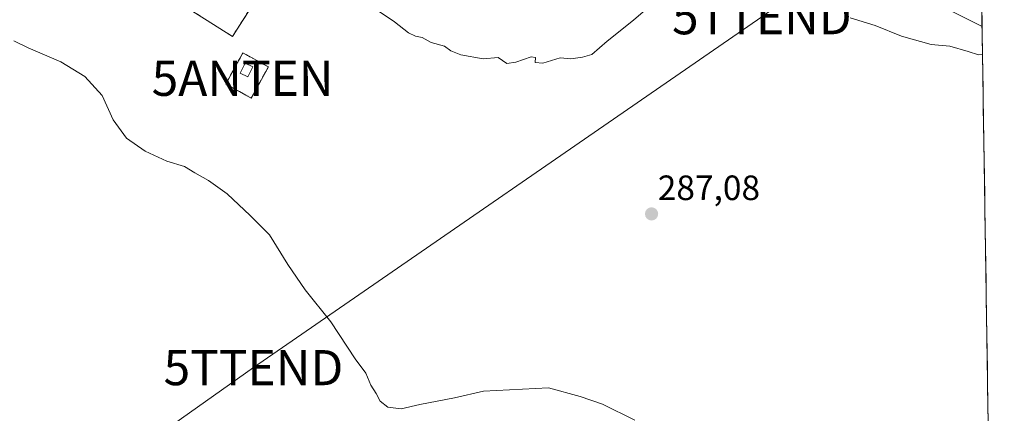
# Model space of a CAD drawing. Units: metres. Extents: x 605001 to 608449, y 4666758 to 4669125.
# Drawn here: x 608149 to 608429, y 4668409 to 4668521 of the extents above; entities that cross this region are included whole.
import ezdxf
from ezdxf.enums import TextEntityAlignment as Align

# ---------------------------------------------------------------- set-up
doc = ezdxf.new("R2010")
doc.units = ezdxf.units.M
doc.header["$MEASUREMENT"] = 0
doc.linetypes.add('TRAZOS', pattern=[0.75, 0.5, -0.25])
doc.linetypes.add('TRAZOSX2', pattern=[1.5, 1, -0.5])
doc.layers.get('0').update_dxf_attribs({"lineweight": 5})
for name, color, linetype, lineweight in [('Alambrada', 19, 'TRAZOS', 0), ('Antena puntual', 7, 'Continuous', 0), ('Carretera de calzada única', 19, 'Continuous', 13), ('Carretera de calzada única Cxs', 19, 'Continuous', 13), ('Carátula', 7, 'Continuous', 5), ('Cementerio', 135, 'TRAZOSX2', 0), ('Cementerio Cxs', 135, 'Continuous', 0), ('Cultivos herbáceos CxS', 92, 'Continuous', 0), ('Curva de nivel normal', 36, 'Continuous', 0), ('Edificación', 1, 'Continuous', 13), ('Edificación Cxs', 1, 'Continuous', 13), ('Instalación de telecomunicaciones y medición', 135, 'TRAZOSX2', 0), ('Instalación de telecomunicaciones y medición Cxs', 135, 'Continuous', 0), ('Municipio CxS', 142, 'Continuous', 0), ('Muro lineal', 1, 'TRAZOSX2', 13), ('Núcleo urbano CxS', 19, 'Continuous', 0), ('Punto de cota en terreno', 7, 'Continuous', 0), ('Rótulo de punto de cota en terreno', 19, 'Continuous', 0), ('Tendido', 6, 'Continuous', 0), ('Torre de tendido puntual', 7, 'Continuous', 0)]:
    doc.layers.add(name, color=color, linetype=linetype, lineweight=lineweight)
doc.styles.add('Arial', font='txt', dxfattribs={"height": 0.2})

# ---------------------------------------------------------------- blocks, each defined once
blk = doc.blocks.new('*U150')
at = {"layer": 'Cultivos herbáceos CxS', "color": 92, "linetype": 'Continuous', "lineweight": 0}
for points in [[(608185.55, 4668531.62, 287.53), (608209.49, 4668516.5, 287.24), (608223.31, 4668538.1, 285.5)], [(608423, 4668523.88, 284.64), (608429.4, 4668107.72, 304)]]:
    blk.add_polyline3d(points, dxfattribs=at)
blk = doc.blocks.new('*U155')
at = {"layer": 'Municipio CxS', "color": 142, "linetype": 'Continuous', "lineweight": 0}
blk.add_polyline3d([(608422.9649, 4668526.2107, 284.1932), (608423.0414, 4668521.2332, 284.6103), (608423.118, 4668516.2557, 284.7199), (608423.1945, 4668511.2782, 284.9141), (608423.2711, 4668506.3007, 285.1422), (608423.3476, 4668501.3233, 285.3279), (608423.4241, 4668496.3458, 285.526), (608423.5007, 4668491.3683, 285.7687), (608423.5772, 4668486.3908, 286.0109), (608423.6538, 4668481.4133, 286.2398), (608423.7303, 4668476.4358, 286.4636), (608423.8068, 4668471.4583, 286.6588), (608423.8834, 4668466.4808, 286.8324), (608423.9599, 4668461.5033, 286.9979), (608424.0365, 4668456.5258, 287.1731), (608424.113, 4668451.5483, 287.3585), (608424.1895, 4668446.5708, 287.5542), (608424.2661, 4668441.5933, 287.7737), (608424.3426, 4668436.6158, 288.0076), (608424.4192, 4668431.6383, 288.2737), (608424.4957, 4668426.6608, 288.5721), (608424.5722, 4668421.6833, 288.8574), (608424.6488, 4668416.7059, 289.1066), (608424.7253, 4668411.7284, 289.3465), (608424.8019, 4668406.7509, 289.6147)], dxfattribs=at)
blk = doc.blocks.new('5PATER')
at = {"layer": 'Carátula', "linetype": 'Continuous', "lineweight": 5}
h = blk.add_hatch(color=250, dxfattribs=at)
edge = h.paths.add_edge_path()
edge.add_ellipse((0, 0.01), major_axis=(-1.33, -1.34), ratio=0.999422, start_angle=0, end_angle=360)
blk = doc.blocks.new('5TTEND')
blk.add_text('5TTEND', height=10).set_placement((0, 0), align=Align.MIDDLE_CENTER)
blk = doc.blocks.new('5ANTEN')
blk.add_text('5ANTEN', height=10).set_placement((0, 0), align=Align.MIDDLE_CENTER)

msp = doc.modelspace()

# ---------------------------------------------------------------- linework, layer by layer
at = {"layer": 'Alambrada', "color": 19, "linetype": 'TRAZOS', "lineweight": 0}
msp.add_polyline3d([(608214.84, 4668498.96, 287.72), (608219.72, 4668507.83, 287.26), (608212.46, 4668511.82, 287.3), (608207.58, 4668502.95, 287.92), (608214.84, 4668498.96, 287.72)], dxfattribs=at)
at = {"layer": 'Carretera de calzada única', "color": 19, "linetype": 'Continuous', "lineweight": 13}
for points in [[(608423.07, 4668519.35), (608370.53, 4668545.75), (608300.12, 4668582.77), (608264.29, 4668600.9), (608254.06, 4668606.65), (608238.98, 4668616.65), (608234.3, 4668621.26), (608229.06, 4668627.61), (608224.38, 4668633.72), (608217.21, 4668645.62), (608220.25, 4668646.94)], [(608423.02, 4668522.55), (608423.07, 4668519.35)]]:
    msp.add_lwpolyline(points, dxfattribs=at)
at = {"layer": 'Carretera de calzada única Cxs', "color": 19, "linetype": 'Continuous', "lineweight": 13}
msp.add_polyline3d([(608422.97, 4668525.76, 284.26), (608423.07, 4668519.35, 284.64), (608418.69, 4668521.55, 284.63)], dxfattribs=at)
at = {"layer": 'Cementerio', "color": 135, "linetype": 'TRAZOSX2', "lineweight": 0}
msp.add_polyline3d([(608209.49, 4668516.5, 287), (608223.31, 4668538.1, 285.45), (608257.19, 4668593.78, 282.56), (608254.55, 4668595.39, 282.5), (608253.1, 4668596.28, 282.49), (608252.1, 4668596.89, 282.47), (608232.93, 4668608.55, 282.24), (608226.46, 4668612.48, 282.16), (608205.57, 4668625.17, 282.43), (608204.3, 4668625.95, 282.43), (608202.76, 4668626.88, 282.44), (608201.76, 4668627.49, 282.44), (608215.31, 4668642.51, 282.04), (608199.83, 4668673.45, 282.11), (608187.93, 4668668.16, 282.15), (608167.31, 4668663.94, 282.5), (608175.74, 4668651.78, 282.48), (608194.22, 4668625.12, 282.58), (608197.8, 4668621.21, 282.62), (608169.61, 4668576.51, 285.44), (608154.41, 4668550.76, 287.43), (608177.94, 4668536.28, 287.33), (608185.55, 4668531.62, 287.43), (608209.49, 4668516.5, 287)], dxfattribs=at)
at = {"layer": 'Cementerio Cxs', "color": 135, "linetype": 'Continuous', "lineweight": 0}
msp.add_polyline3d([(608209.49, 4668516.5, 287), (608185.55, 4668531.62, 287.43), (608177.94, 4668536.28, 287.33), (608154.41, 4668550.76, 287.43), (608169.61, 4668576.51, 285.44), (608197.8, 4668621.21, 282.62), (608194.22, 4668625.12, 282.58), (608175.74, 4668651.78, 282.48), (608167.31, 4668663.94, 282.5), (608187.93, 4668668.16, 282.15), (608199.83, 4668673.45, 282.11), (608215.31, 4668642.51, 282.04), (608201.76, 4668627.49, 282.44), (608202.76, 4668626.88, 282.44), (608204.3, 4668625.95, 282.43), (608205.57, 4668625.17, 282.43), (608226.46, 4668612.48, 282.16), (608232.93, 4668608.55, 282.24), (608252.1, 4668596.89, 282.47), (608253.1, 4668596.28, 282.49), (608254.55, 4668595.39, 282.5), (608257.19, 4668593.78, 282.56), (608223.31, 4668538.1, 285.45), (608209.49, 4668516.5, 287)], close=True, dxfattribs=at)
at = {"layer": 'Cultivos herbáceos CxS', "color": 92, "linetype": 'Continuous', "lineweight": 0}
for points in [[(608210.67, 4668676.79, 281.89), (608206.95, 4668675.36, 281.99), (608199.83, 4668673.45, 282.12), (608187.93, 4668668.16, 282.33), (608167.31, 4668663.94, 282.53), (608175.74, 4668651.78, 282.49), (608194.22, 4668625.12, 282.68), (608197.8, 4668621.21, 282.63), (608195.93, 4668618.25, 282.73), (608186.13, 4668602.7, 283.73), (608169.61, 4668576.51, 285.54), (608154.41, 4668550.76, 287.58), (608177.94, 4668536.28, 287.78), (608182.7, 4668533.37, 287.56), (608185.55, 4668531.62, 287.53), (608209.49, 4668516.5, 287.24), (608223.31, 4668538.1, 285.5), (608257.19, 4668593.78, 282.78), (608264.76, 4668608.14, 282.34)], [(608423, 4668523.88, 284.64), (608429.4, 4668107.72, 304)]]:
    msp.add_polyline3d(points, dxfattribs=at)
at = {"layer": 'Curva de nivel normal', "color": 36, "linetype": 'Continuous', "lineweight": 0}
for points in [[(608330.48, 4668527.02, 285), (608323.75, 4668521.15, 285), (608316.28, 4668515.12, 285), (608311.9, 4668511.36, 285), (608309.24, 4668510.61, 285), (608305.9, 4668510.16, 285), (608302.83, 4668510.43, 285), (608297.9, 4668508.91, 285), (608295.73, 4668509.08, 285), (608295.79, 4668510.54, 285), (608294.64, 4668510.72, 285), (608290.24, 4668509.18, 285), (608287.7, 4668508.83, 285), (608285.17, 4668510.54, 285), (608280.94, 4668510.08, 285), (608274.57, 4668511.24, 285), (608271.73, 4668512.38, 285), (608269.88, 4668513.68, 285), (608266.06, 4668514.81, 285), (608263.57, 4668516.23, 285), (608261.63, 4668516.62, 285), (608259.69, 4668517.55, 285), (608255.7, 4668520.62, 285), (608248.11, 4668525.7, 285)], [(608423.19, 4668511.39, 285), (608422.05, 4668511.25, 285), (608419.07, 4668512.23, 285), (608413.9, 4668513.69, 285), (608408.57, 4668514.24, 285), (608400.08, 4668516.55, 285), (608392.62, 4668519.58, 285), (608385.44, 4668521.77, 285)], [(608147.16, 4668515.22, 290), (608151.3, 4668513.26, 290), (608160.57, 4668509.3, 290), (608167.46, 4668505.05, 290), (608172.4, 4668499.72, 290), (608175.52, 4668492.76, 290), (608179.3, 4668487.55, 290), (608184.65, 4668483.82, 290), (608190.82, 4668480.96, 290), (608195.83, 4668479.42, 290), (608198.74, 4668477.65, 290), (608202.67, 4668475.52, 290), (608207.97, 4668471.72, 290), (608214.58, 4668465.48, 290), (608220.02, 4668460.03, 290), (608225.29, 4668451.54, 290), (608230.24, 4668444.34, 290), (608237.54, 4668435.25, 290), (608244.48, 4668424.7, 290), (608247.5, 4668420.57, 290), (608248.9, 4668417.18, 290), (608250.43, 4668414.78, 290), (608251.57, 4668412.65, 290), (608253.79, 4668410.92, 290), (608257.55, 4668410.44, 290), (608262.9, 4668411.64, 290), (608272.76, 4668413.62, 290), (608280.98, 4668415.49, 290), (608299.57, 4668416.47, 290), (608308.57, 4668413.94, 290), (608314.9, 4668411.8, 290), (608324.14, 4668407.27, 290)]]:
    msp.add_polyline3d(points, dxfattribs=at)
at = {"layer": 'Edificación', "color": 1, "linetype": 'Continuous', "lineweight": 13}
msp.add_polyline3d([(608215.3, 4668507.83, 287.74), (608213.89, 4668504.96, 287.79), (608211.69, 4668506.05, 287.79), (608213.12, 4668508.92, 287.65), (608215.3, 4668507.83, 287.74)], dxfattribs=at)
at = {"layer": 'Edificación Cxs', "color": 1, "linetype": 'Continuous', "lineweight": 13}
msp.add_polyline3d([(608215.3, 4668507.83, 287.74), (608213.89, 4668504.96, 287.79), (608211.69, 4668506.05, 287.79), (608213.12, 4668508.92, 287.65), (608215.3, 4668507.83, 287.74)], close=True, dxfattribs=at)
at = {"layer": 'Instalación de telecomunicaciones y medición', "color": 135, "linetype": 'TRAZOSX2', "lineweight": 0}
msp.add_polyline3d([(608214.84, 4668498.96, 287.72), (608219.72, 4668507.83, 287.26), (608212.46, 4668511.82, 287.3), (608207.58, 4668502.95, 287.92), (608214.84, 4668498.96, 287.72)], dxfattribs=at)
at = {"layer": 'Instalación de telecomunicaciones y medición Cxs', "color": 135, "linetype": 'Continuous', "lineweight": 0}
msp.add_polyline3d([(608214.84, 4668498.96, 287.72), (608207.58, 4668502.95, 287.92), (608212.46, 4668511.82, 287.3), (608219.72, 4668507.83, 287.26), (608214.84, 4668498.96, 287.72)], close=True, dxfattribs=at)
at = {"layer": 'Muro lineal', "color": 1, "linetype": 'TRAZOSX2', "lineweight": 13}
msp.add_polyline3d([(608185.55, 4668531.62, 287.43), (608209.49, 4668516.5, 287), (608223.31, 4668538.1, 285.45)], dxfattribs=at)
at = {"layer": 'Núcleo urbano CxS', "color": 19, "linetype": 'Continuous', "lineweight": 0}
for points in [[(608210.67, 4668676.79, 281.89), (608206.95, 4668675.36, 281.99), (608199.83, 4668673.45, 282.12), (608187.93, 4668668.16, 282.33), (608167.31, 4668663.94, 282.53), (608175.74, 4668651.78, 282.49), (608194.22, 4668625.12, 282.68), (608197.8, 4668621.21, 282.63), (608195.93, 4668618.25, 282.73), (608186.13, 4668602.7, 283.73), (608169.61, 4668576.51, 285.54), (608154.41, 4668550.76, 287.58), (608177.94, 4668536.28, 287.78), (608182.7, 4668533.37, 287.56), (608185.55, 4668531.62, 287.53), (608209.49, 4668516.5, 287.24), (608223.31, 4668538.1, 285.5), (608257.19, 4668593.78, 282.78), (608264.76, 4668608.14, 282.34)], [(608223.31, 4668538.1, 285.5), (608209.49, 4668516.5, 287.24), (608209.49, 4668516.5, 287.24), (608185.55, 4668531.62, 287.53)]]:
    msp.add_polyline3d(points, dxfattribs=at)
at = {"layer": 'Tendido', "color": 6, "linetype": 'Continuous', "lineweight": 0}
msp.add_polyline3d([(608422.35, 4668566.33, 282.61), (608360.32, 4668522.11, 285.37), (608215.47, 4668422.18, 291.84), (608080.91, 4668327.01, 297.4), (607904.15, 4668203.7, 309.26), (607759.3, 4668100.53, 308.89)], dxfattribs=at)

# ---------------------------------------------------------------- block references
at = {"layer": 'Antena puntual', "linetype": 'Continuous', "lineweight": 0}
msp.add_blockref('5ANTEN', (608212.37, 4668504.57, 287.84), dxfattribs=at)
at = {"layer": 'Cultivos herbáceos CxS', "color": 92, "linetype": 'Continuous', "lineweight": 0}
msp.add_blockref('*U150', (0, 0), dxfattribs=at)
at = {"layer": 'Municipio CxS', "color": 142, "linetype": 'Continuous', "lineweight": 0}
msp.add_blockref('*U155', (0, 0), dxfattribs=at)
at = {"layer": 'Punto de cota en terreno', "linetype": 'Continuous', "lineweight": 0}
msp.add_blockref('5PATER', (608328.9, 4668465.95, 287.08), dxfattribs=at)
at = {"layer": 'Torre de tendido puntual', "linetype": 'Continuous', "lineweight": 0}
for p in [(608360.32, 4668522.11, 285.37), (608215.47, 4668422.18, 291.84)]:
    msp.add_blockref('5TTEND', p, dxfattribs=at)

# ---------------------------------------------------------------- texts
at = {"layer": 'Rótulo de punto de cota en terreno', "color": 19, "linetype": 'Continuous', "lineweight": 0, "style": 'Arial'}
msp.add_text('287,08', height=7, dxfattribs=at).set_placement((608330.66, 4668467.71), align=Align.BOTTOM_LEFT)

doc.saveas('drawing.dxf')
